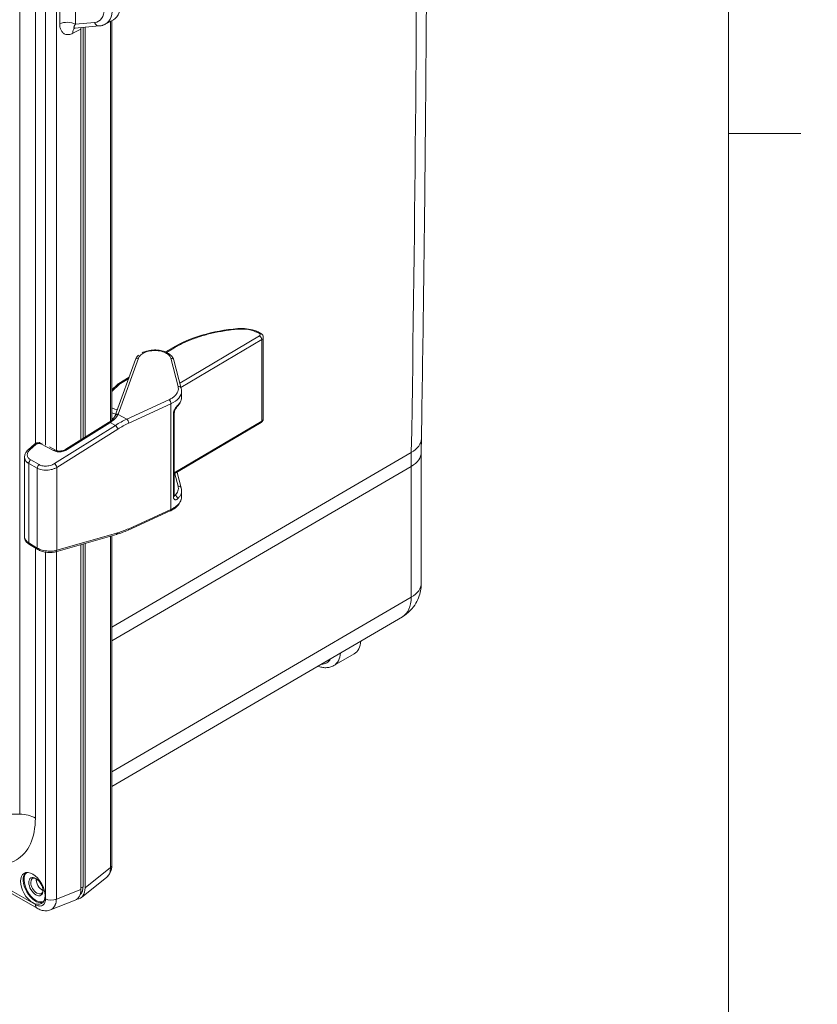
# Model space of a CAD drawing. Units: inches. Extents: x -374 to 640, y -945 to 1059.
# Drawn here: x 161 to 168, y 74 to 84 of the extents above; entities that cross this region are included whole.
import ezdxf

# ---------------------------------------------------------------- set-up
doc = ezdxf.new("R2010")
doc.units = ezdxf.units.IN
doc.header["$LTSCALE"] = 5
doc.header["$MEASUREMENT"] = 0
for name, color, linetype, lineweight in [('Border (ANSI)', 7, 'Continuous', 9), ('Visible (ANSI)', 7, 'Continuous', 18), ('Visible Narrow (ANSI)', 7, 'Continuous', 5)]:
    doc.layers.add(name, color=color, linetype=linetype, lineweight=lineweight)

# ---------------------------------------------------------------- blocks, each defined once
blk = doc.blocks.new('Borders Default Border')
at = {"layer": 'Border (ANSI)'}
blk.add_line((33.5, 16.5), (33.635, 16.5), dxfattribs=at)
at = {"layer": 'Border (ANSI)', "flags": 128}
blk.add_lwpolyline([(0.5, 1), (0.5, 21), (33.5, 21), (33.5, 1), (0.5, 1)], dxfattribs=at)

msp = doc.modelspace()

# ---------------------------------------------------------------- linework, layer by layer
at = {"layer": 'Visible (ANSI)'}
for p, q in [((161.40267, 83.48285), (161.62894, 83.50306)), ((161.478, 83.48957), (161.478, 79.65454)), ((161.49691, 79.66642), (161.49691, 83.49126)), ((161.68604, 83.52019), (161.76127, 83.56151)), ((161.74653, 79.82667), (161.74653, 83.55341)), ((161.45846, 83.47424), (161.45846, 79.64228)), ((163.12094, 80.64395), (163.13734, 80.63507)), ((163.16021, 79.84), (163.16021, 80.59932)), ((162.24786, 80.46228), (162.31168, 80.5002)), ((161.77955, 79.86931), (161.96803, 80.39059)), ((162.32516, 80.38617), (162.39372, 80.12249)), ((161.81206, 80.16935), (161.90883, 80.22687)), ((161.74653, 80.10875), (161.7996, 80.15993)), ((162.39712, 80.04071), (162.39712, 80.09608)), ((162.39712, 80.04071), (162.39712, 80.0407)), ((161.74653, 79.81399), (161.74653, 79.81399)), ((162.32997, 79.89795), (162.32997, 79.12185)), ((163.16021, 79.84), (163.16021, 79.84)), ((161.31783, 79.55399), (161.71496, 79.80331)), ((162.32997, 79.32404), (163.13888, 79.80477)), ((160.96799, 79.55126), (161.02128, 79.59862)), ((161.16418, 79.57645), (161.22084, 79.54604)), ((160.93269, 78.7334), (160.93269, 79.48064)), ((164.63408, 79.52672), (164.63408, 78.30585)), ((162.39372, 79.19372), (162.35584, 79.33941)), ((162.39712, 79.11195), (162.39712, 79.16732)), ((162.39712, 79.11193), (162.39712, 79.11195)), ((161.89826, 78.80046), (162.29233, 78.97977)), ((161.22357, 78.59818), (161.79129, 78.76076)), ((161.74653, 75.67296), (161.74653, 78.74794)), ((160.97839, 78.66737), (161.05651, 78.62046)), ((161.45846, 78.66544), (161.45846, 75.44853)), ((161.478, 78.67104), (161.478, 75.47451)), ((161.49691, 75.46359), (161.49691, 78.67645)), ((164.45853, 77.99293), (161.74653, 76.40777)), ((163.81673, 77.53657), (164.00724, 77.64656)), ((161.04952, 75.27274), (158.10055, 76.97533)), ((161.70079, 75.5646), (161.46261, 75.37435)), ((161.1748, 75.25831), (161.40614, 75.34889))]:
    msp.add_line(p, q, dxfattribs=at)
for centre, major_axis, ratio, start_param, end_param in [((161.60739, 83.83248), (0.15581, -0.26988), 0.5773503, 6.2708424, 8.115781), ((161.53536, 83.43008), (-0.05448, 0.09374), 0.5788726, 0.6216096, 0.7833506), ((161.53307, 83.78956), (0.1549, -0.26829), 0.5773503, 6.2708406, 6.2708424), ((163.12347, 80.60942), (0.01388, 0.02565), 0.5789297, 6.2830853, 6.2831779), ((161.99546, 80.38067), (-0.02743, 0.00992), 0.8052542, 6.2830275, 6.2831887), ((162.29693, 80.37883), (0.02823, 0.00734), 0.8158237, 0, 0.0001641), ((162.36549, 80.11515), (0.02823, 0.00734), 0.8158237, 6.2830799, 6.283184), ((162.33662, 79.97274), (0.02063, -0.02062), 0.7032132, 6.2831803, 6.2832775), ((162.3008, 79.89803), (0.02917, 0), 0.5773503, 0, 0.0000409), ((163.12398, 79.82984), (0.0149, -0.02507), 0.5856397, 0.0000079, 0.000102), ((160.98736, 79.52946), (-0.01937, 0.0218), 0.5246843, 0, 0.000044), ((161.04065, 79.57681), (-0.01937, 0.0218), 0.5246845, 6.2830716, 6.2831949), ((162.36549, 79.18638), (0.02823, 0.00734), 0.8158237, 6.2830642, 6.2831853), ((162.28025, 79.00632), (0.01208, -0.02655), 0.5079527, 0.0000057, 0.000032), ((161.07019, 78.72208), (-0.13728, 0.01526), 0.5068153, 0.0562649, 0.0563233), ((160.99341, 78.69237), (-0.01501, -0.025), 0.5683746, 6.2831487, 6.2831853), ((161.07152, 78.64547), (-0.01501, -0.025), 0.5683747, 6.2831741, 6.2832547), ((161.21554, 78.62622), (0.00803, -0.02804), 0.5935318, 6.2831099, 6.2831853), ((163.85099, 77.91719), (0.15625, -0.27063), 0.5773503, 0, 0.6921771), ((161.04759, 75.48039), (-0.04063, 0.07036), 0.5773503, 5.5721549, 10.1358084), ((161.09769, 75.50931), (-0.04063, 0.07036), 0.5773503, 0.6644214, 2.4771712), ((161.31058, 75.53521), (0.10496, -0.1818), 0.5729812, 6.1965759, 7.0647854), ((161.34903, 75.55026), (0.10496, -0.1818), 0.5729812, 6.025397, 7.0647854), ((161.08702, 75.33769), (-0.0375, -0.06495), 0.5773503, 0, 0.0000223)]:
    msp.add_ellipse(centre, major_axis=major_axis, ratio=ratio, start_param=start_param, end_param=end_param, dxfattribs=at)
for centre, major_axis in [((161.0093, 75.45828), (0.08125, -0.14073)), ((161.03876, 75.47529), (-0.04686, 0.08117))]:
    msp.add_ellipse(centre, major_axis=major_axis, ratio=0.5773503, dxfattribs=at)
for points, knots in [([(164.63515, 92.79473), (164.64959, 91.91057), (164.66115, 91.02802), (164.67848, 89.26616), (164.68426, 88.38686), (164.69004, 86.63155), (164.69004, 85.75555), (164.68426, 84.00691), (164.67848, 83.13426), (164.66115, 81.39237), (164.64959, 80.52313), (164.63514, 79.65561)], [4.693345679, 4.693345679, 4.693345679, 4.693345679, 4.700963, 4.700963, 4.70858032, 4.70858032, 4.716197641, 4.716197641, 4.723814961, 4.723814961, 4.731432282, 4.731432282, 4.731432282, 4.731432282]), ([(161.68604, 83.52019), (161.68252, 83.51826), (161.67892, 83.51648), (161.67158, 83.51324), (161.66784, 83.51177), (161.66026, 83.50917), (161.65642, 83.50803), (161.64866, 83.50607), (161.64475, 83.50524), (161.63687, 83.50392), (161.63291, 83.50341), (161.62894, 83.50306)], [5.51013187, 5.51013187, 5.51013187, 5.51013187, 5.56002281, 5.56002281, 5.60991374, 5.60991374, 5.65980467, 5.65980467, 5.7096956, 5.7096956, 5.75958653, 5.75958653, 5.75958653, 5.75958653]), ([(161.40267, 83.48285), (161.40157, 83.48275), (161.40076, 83.48259), (161.40035, 83.48249), (161.4003, 83.48247), (161.4003, 83.48247)], [0, 0, 0, 0, 0.037759524, 0.037759524, 0.049614155, 0.049614155, 0.049614155, 0.049614155]), ([(162.31168, 80.5002), (162.39149, 80.54764), (162.48575, 80.58791), (162.69181, 80.64921), (162.80695, 80.6704), (162.923, 80.67994)], [0, 0, 0, 0, 1.0368015, 1.0368015, 2.1064096, 2.1064096, 2.1064096, 2.1064096]), ([(162.923, 80.67994), (162.94975, 80.68214), (162.97738, 80.68172), (163.02966, 80.67575), (163.05499, 80.67023), (163.09326, 80.65731), (163.10775, 80.65109), (163.12094, 80.64395)], [0, 0, 0, 0, 0.24640062, 0.24640062, 0.48828406, 0.48828406, 0.64991019, 0.64991019, 0.64991019, 0.64991019]), ([(163.13735, 80.63507), (163.14245, 80.63231), (163.14713, 80.62866), (163.15424, 80.62028), (163.15691, 80.61555), (163.15962, 80.60693), (163.16021, 80.6031), (163.16021, 80.59932)], [0, 0, 0, 0, 0.05576295, 0.05576295, 0.10630348, 0.10630348, 0.14255151, 0.14255151, 0.14255151, 0.14255151]), ([(162.03072, 80.45468), (162.04309, 80.46101), (162.05678, 80.46628), (162.08934, 80.47549), (162.1091, 80.47881), (162.14824, 80.48134), (162.16809, 80.48068), (162.20576, 80.47563), (162.22404, 80.47121), (162.25732, 80.45895), (162.27266, 80.4509), (162.29859, 80.43151), (162.30948, 80.41977), (162.32049, 80.40015), (162.32332, 80.39327), (162.32516, 80.38618)], [0.3490893, 0.3490893, 0.3490893, 0.3490893, 0.493023, 0.493023, 0.6749703, 0.6749703, 0.852373, 0.852373, 1.0288397, 1.0288397, 1.2082635, 1.2082635, 1.3912154, 1.3912154, 1.4815365, 1.4815365, 1.4815365, 1.4815365]), ([(161.96807, 80.39071), (161.97227, 80.40227), (161.97908, 80.4131), (161.99123, 80.42658), (161.99507, 80.43031), (161.99921, 80.43385)], [0.00052273, 0.00052273, 0.00052273, 0.00052273, 0.15124299, 0.15124299, 0.21257929, 0.21257929, 0.21257929, 0.21257929]), ([(162.39712, 80.0407), (162.39712, 80.024), (162.39314, 80.00717), (162.37897, 79.97748), (162.36921, 79.96409), (162.35725, 79.95212)], [0, 0, 0, 0, 0.21682295, 0.21682295, 0.41702476, 0.41702476, 0.41702476, 0.41702476]), ([(162.35724, 79.95212), (162.35574, 79.95061), (162.35395, 79.94865), (162.35007, 79.94397), (162.34793, 79.94115), (162.34351, 79.93471), (162.34118, 79.93096), (162.33708, 79.92334), (162.33523, 79.91938), (162.33249, 79.91215), (162.33148, 79.90874), (162.3303, 79.90309), (162.33003, 79.90069), (162.32997, 79.89852), (162.32997, 79.89827), (162.32997, 79.89803)], [0, 0, 0, 0, 0.03467361, 0.03467361, 0.07167526, 0.07167526, 0.11221688, 0.11221688, 0.15101978, 0.15101978, 0.18536913, 0.18536913, 0.21485513, 0.21485513, 0.2188275, 0.2188275, 0.2188275, 0.2188275]), ([(161.71984, 79.80646), (161.73437, 79.81612), (161.74715, 79.82648), (161.76609, 79.8458), (161.77282, 79.85503), (161.77758, 79.86452), (161.77824, 79.86599), (161.77883, 79.86741)], [0, 0, 0, 0, 0.1796604, 0.1796604, 0.34724709, 0.34724709, 0.37898948, 0.37898948, 0.37898948, 0.37898948]), ([(161.77883, 79.86741), (161.77888, 79.86754), (161.77893, 79.86767), (161.77903, 79.86792), (161.77908, 79.86805), (161.77918, 79.8683), (161.77923, 79.86843), (161.77932, 79.86868), (161.77937, 79.8688), (161.77946, 79.86906), (161.77951, 79.86918), (161.77955, 79.86931)], [2.130373345, 2.130373345, 2.130373345, 2.130373345, 2.135388226, 2.135388226, 2.140429178, 2.140429178, 2.14547013, 2.14547013, 2.150511082, 2.150511082, 2.155552034, 2.155552034, 2.155552034, 2.155552034]), ([(163.16021, 79.83984), (163.16019, 79.83561), (163.15944, 79.83132), (163.15664, 79.82337), (163.15456, 79.81961), (163.14929, 79.81274), (163.14598, 79.80961), (163.14124, 79.80624), (163.14012, 79.80551), (163.13896, 79.80482)], [0.00051805, 0.00051805, 0.00051805, 0.00051805, 0.04108077, 0.04108077, 0.0815405, 0.0815405, 0.12464421, 0.12464421, 0.13754997, 0.13754997, 0.13754997, 0.13754997]), ([(161.71496, 79.80331), (161.71529, 79.80352), (161.71562, 79.80372), (161.71628, 79.80414), (161.71661, 79.80435), (161.71726, 79.80477), (161.71758, 79.80498), (161.71823, 79.8054), (161.71855, 79.80561), (161.7192, 79.80603), (161.71952, 79.80625), (161.71984, 79.80646)], [3.029629354, 3.029629354, 3.029629354, 3.029629354, 3.03622962, 3.03622962, 3.042829885, 3.042829885, 3.04943015, 3.04943015, 3.056030415, 3.056030415, 3.06263068, 3.06263068, 3.06263068, 3.06263068]), ([(164.63408, 79.52672), (164.63408, 79.53536), (164.63409, 79.54399), (164.63415, 79.56123), (164.63419, 79.56985), (164.6343, 79.58705), (164.63438, 79.59564), (164.63455, 79.61281), (164.63465, 79.62138), (164.63487, 79.63851), (164.635, 79.64707), (164.63514, 79.65561)], [1.570796327, 1.570796327, 1.570796327, 1.570796327, 1.574604987, 1.574604987, 1.578413647, 1.578413647, 1.582222308, 1.582222308, 1.586030968, 1.586030968, 1.589839628, 1.589839628, 1.589839628, 1.589839628]), ([(160.93269, 79.48064), (160.93269, 79.49077), (160.93476, 79.50102), (160.94245, 79.52047), (160.94823, 79.52987), (160.9592, 79.54289), (160.96342, 79.5472), (160.96799, 79.55126)], [0.00001831, 0.00001831, 0.00001831, 0.00001831, 0.11356372, 0.11356372, 0.2301552, 0.2301552, 0.29216803, 0.29216803, 0.29216803, 0.29216803]), ([(161.02135, 79.59868), (161.02639, 79.60314), (161.0323, 79.60688), (161.04494, 79.61259), (161.05182, 79.61463), (161.06543, 79.61681), (161.07231, 79.61703), (161.07893, 79.61637)], [0.00029199, 0.00029199, 0.00029199, 0.00029199, 0.06492717, 0.06492717, 0.12913836, 0.12913836, 0.19096052, 0.19096052, 0.19096052, 0.19096052]), ([(161.22091, 79.546), (161.22472, 79.54396), (161.22944, 79.5421), (161.23997, 79.53933), (161.24589, 79.53838), (161.25846, 79.53758), (161.26528, 79.53776), (161.27905, 79.53934), (161.28616, 79.54081), (161.29969, 79.5449), (161.30626, 79.54759), (161.31406, 79.55172), (161.31599, 79.55284), (161.31783, 79.55399)], [0, 0, 0, 0, 0.05964466, 0.05964466, 0.11916241, 0.11916241, 0.18133341, 0.18133341, 0.24628617, 0.24628617, 0.31270232, 0.31270232, 0.33575436, 0.33575436, 0.33575436, 0.33575436]), ([(162.39712, 79.11139), (162.39704, 79.09486), (162.39305, 79.07821), (162.37835, 79.04741), (162.36743, 79.03293), (162.33896, 79.00593), (162.32045, 78.99345), (162.29726, 78.98206), (162.29481, 78.9809), (162.29233, 78.97977)], [0.00234248, 0.00234248, 0.00234248, 0.00234248, 0.216993, 0.216993, 0.43491167, 0.43491167, 0.67730015, 0.67730015, 0.70550646, 0.70550646, 0.70550646, 0.70550646]), ([(162.32997, 79.12185), (162.32997, 79.12026), (162.33012, 79.11904), (162.33041, 79.11762), (162.33055, 79.11731), (162.33055, 79.11731)], [0, 0, 0, 0, 0.026160006, 0.026160006, 0.049541454, 0.049541454, 0.049541454, 0.049541454]), ([(160.97839, 78.66737), (160.96684, 78.67431), (160.95679, 78.68243), (160.9414, 78.70088), (160.93575, 78.71165), (160.93301, 78.72649), (160.93269, 78.72995), (160.93269, 78.7334)], [0, 0, 0, 0, 0.14111386, 0.14111386, 0.28074254, 0.28074254, 0.32198471, 0.32198471, 0.32198471, 0.32198471]), ([(161.22357, 78.59818), (161.21011, 78.59432), (161.195, 78.59209), (161.16466, 78.59095), (161.14912, 78.59185), (161.11966, 78.59627), (161.10534, 78.59971), (161.07924, 78.6086), (161.06711, 78.6141), (161.05651, 78.62046)], [0, 0, 0, 0, 0.14875623, 0.14875623, 0.28851346, 0.28851346, 0.42112956, 0.42112956, 0.55056597, 0.55056597, 0.55056597, 0.55056597]), ([(164.63408, 78.30585), (164.63408, 78.28815), (164.6329, 78.26942), (164.627, 78.22961), (164.62227, 78.20852), (164.6075, 78.16433), (164.59742, 78.14122), (164.5701, 78.09479), (164.55279, 78.0715), (164.5106, 78.02846), (164.48572, 78.00882), (164.45853, 77.99293)], [4.71238898, 4.71238898, 4.71238898, 4.71238898, 4.86885153, 4.86885153, 5.02531408, 5.02531408, 5.18177664, 5.18177664, 5.33823919, 5.33823919, 5.49470174, 5.49470174, 5.49470174, 5.49470174]), ([(163.81673, 77.53657), (163.80571, 77.53021), (163.79383, 77.52538), (163.76929, 77.51896), (163.75665, 77.51736), (163.73136, 77.51708), (163.7187, 77.51839), (163.69384, 77.52342), (163.68163, 77.5271), (163.66962, 77.53181)], [5.49778714, 5.49778714, 5.49778714, 5.49778714, 5.65486678, 5.65486678, 5.81194641, 5.81194641, 5.96902604, 5.96902604, 6.12420962, 6.12420962, 6.12420962, 6.12420962]), ([(161.74652, 75.67237), (161.74646, 75.65121), (161.74297, 75.63057), (161.73186, 75.60308), (161.72718, 75.59443), (161.71598, 75.57881), (161.70944, 75.57173), (161.70209, 75.56567)], [0.00204111, 0.00204111, 0.00204111, 0.00204111, 0.21998622, 0.21998622, 0.32722058, 0.32722058, 0.43285962, 0.43285962, 0.43285962, 0.43285962]), ([(161.478, 75.47451), (161.478, 75.45909), (161.47587, 75.44471), (161.47173, 75.43233), (161.4676, 75.42), (161.46147, 75.40964), (161.45362, 75.4017), (161.45274, 75.40081), (161.45184, 75.39996), (161.45092, 75.39913)], [0, 0, 0, 0, 0.20055657, 0.20055657, 0.20055657, 0.40022814, 0.40022814, 0.40022814, 0.42252669, 0.42252669, 0.42252669, 0.42252669]), ([(161.1748, 75.25831), (161.16113, 75.25296), (161.14632, 75.25014), (161.11682, 75.24957), (161.1018, 75.25185), (161.07439, 75.26008), (161.06166, 75.26573), (161.04952, 75.27274)], [0, 0, 0, 0, 0.15171134, 0.15171134, 0.30606308, 0.30606308, 0.4462591, 0.4462591, 0.4462591, 0.4462591])]:
    msp.add_open_spline(points, degree=3, knots=knots, dxfattribs=at)
for points in [[(161.7996, 80.15993), (161.8033, 80.1635), (161.80751, 80.16665), (161.81206, 80.16935)], [(162.39372, 80.12248), (162.39597, 80.11383), (162.39712, 80.10494), (162.39712, 80.09607)], [(161.75159, 79.83125), (161.74989, 79.83198), (161.7482, 79.83273), (161.74653, 79.83349)], [(162.39372, 79.19372), (162.39597, 79.18508), (162.39712, 79.17619), (162.39712, 79.16732)], [(161.89826, 78.80046), (161.86258, 78.78422), (161.82671, 78.7709), (161.79129, 78.76076)]]:
    msp.add_open_spline(points, degree=3, dxfattribs=at)
at = {"layer": 'Visible Narrow (ANSI)'}
for p, q in [((160.88724, 76.15025), (160.88724, 91.6494)), ((161.03321, 79.60702), (161.03321, 87.90509)), ((161.12791, 87.86575), (161.12791, 79.59277)), ((161.22915, 87.87041), (161.22915, 79.54241)), ((161.26066, 83.5226), (161.26066, 84.12268)), ((161.4069, 83.70363), (161.4069, 83.51891)), ((161.4069, 83.51891), (161.58582, 83.53489)), ((161.73386, 79.81639), (161.73386, 83.54645)), ((161.38344, 83.43548), (161.45846, 83.47424)), ((161.3907, 83.47131), (161.3907, 83.47131)), ((163.10669, 80.64231), (163.1231, 80.63344)), ((163.12361, 80.61338), (162.38086, 80.17197)), ((163.1449, 80.57763), (162.39176, 80.13004)), ((163.1449, 79.81811), (163.1449, 80.57763)), ((162.25722, 80.45815), (162.32621, 80.49915)), ((161.80662, 79.88341), (161.9951, 80.40469)), ((162.29657, 80.40285), (162.36513, 80.13917)), ((161.8266, 80.1683), (161.90437, 80.21452)), ((161.74653, 80.09259), (161.81948, 80.16295)), ((162.27989, 80.01637), (161.88582, 79.83544)), ((162.29835, 79.97915), (161.90429, 79.79822)), ((162.29835, 78.99311), (162.29835, 79.97915)), ((161.80547, 79.88042), (161.88582, 79.83544)), ((162.3215, 79.88616), (162.3215, 79.10998)), ((162.32997, 79.3338), (163.1449, 79.81811)), ((161.77957, 79.77734), (161.21186, 79.42093)), ((161.80136, 79.74234), (161.23365, 79.38593)), ((161.32965, 79.55109), (161.72679, 79.8004)), ((161.7323, 79.80397), (161.77957, 79.77734)), ((160.98368, 79.55126), (161.03697, 79.59861)), ((161.08567, 79.60531), (161.20344, 79.5421)), ((161.06784, 79.41151), (160.98973, 79.45522)), ((164.54096, 79.52389), (161.74653, 77.89612)), ((160.97274, 78.68049), (160.97274, 79.42154)), ((161.05085, 79.37783), (160.97274, 79.42154)), ((161.05085, 78.63359), (161.05085, 79.37783)), ((161.23365, 78.61301), (161.23365, 79.38593)), ((164.53989, 79.39462), (161.74653, 77.76774)), ((164.53989, 79.39462), (164.53989, 78.17375)), ((162.36513, 79.2104), (162.33484, 79.32693)), ((162.33626, 79.12508), (162.32997, 79.12861)), ((161.90429, 78.8138), (162.29835, 78.99311)), ((161.23365, 78.61301), (161.80136, 78.77559)), ((161.73385, 75.65286), (161.73386, 78.74431)), ((160.97274, 78.68049), (161.05085, 78.63359)), ((161.03321, 76.11502), (161.03321, 78.63445)), ((161.12791, 78.59511), (161.12791, 75.3613)), ((161.22915, 78.60192), (161.22915, 78.60192)), ((161.22915, 78.59977), (161.22915, 75.35875)), ((161.74653, 76.54686), (164.53989, 78.17375)), ((161.03399, 75.30707), (158.0968, 77.00286)), ((161.73385, 75.65286), (161.49691, 75.46359)), ((161.22915, 75.35875), (161.45846, 75.44853)), ((161.45846, 75.46241), (161.478, 75.47451))]:
    msp.add_line(p, q, dxfattribs=at)
for start, end in [(269.3079848, 269.3079849), (269.3364756, 269.3364757), (270.0142531, 270.0142532)]:
    msp.add_arc((132.61238, 552.0832), 507.11098, start, end, dxfattribs=at)
for centre, major_axis, ratio, start_param, end_param in [((-134.17032, 258.55418), (211.25907, -365.91145), 0.5773503, 0.7663549, 0.8044415), ((161.53307, 83.78956), (0.1549, -0.26829), 0.5773503, 6.2708424, 8.115781), ((161.49544, 83.76784), (0.12781, -0.22138), 0.5773503, 6.0213859, 8.115781), ((161.3303, 83.47469), (0.10833, 0), 0.5773504, 0.7853979, 2.268927), ((161.62412, 83.55701), (0.00482, -0.05395), 0.7886751, 5.0632171, 6.2831853), ((161.45307, 83.38757), (-0.04973, 0.09625), 0.5071426, 0.0413829, 0.8120838), ((161.45307, 83.38757), (-0.04973, 0.09625), 0.5071426, 0.0382208, 0.038236), ((162.92539, 80.65087), (-0.00239, 0.02907), 0.096454, 5.6766919, 6.2831861), ((162.95279, 80.55082), (0.22087, 0.00335), 0.5674232, 0.7912717, 1.6882098), ((163.10706, 80.6183), (0.01388, 0.02565), 0.5789296, 0, 0.7695217), ((163.12347, 80.60942), (0.01388, 0.02565), 0.5789297, 6.2831779, 7.0526966), ((163.12398, 80.58937), (-0.0149, 0.02507), 0.5856396, 3.9196541, 5.5079037), ((163.10606, 80.59907), (0.05415, 0.00038), 0.5728268, 5.5081436, 6.2791411), ((162.32658, 80.47513), (-0.0149, 0.02507), 0.5856396, 5.5079041, 6.2831855), ((161.99546, 80.38067), (-0.02743, 0.00992), 0.8052542, 5.0082883, 6.2830275), ((162.29693, 80.37883), (0.02823, 0.00734), 0.8158237, 0.0001641, 1.374219), ((161.81985, 80.13894), (-0.02025, 0.02099), 0.7041375, 5.3575746, 6.2831861), ((161.82696, 80.14428), (-0.0149, 0.02507), 0.5856396, 5.5079037, 6.2831911), ((161.86245, 80.1489), (0.04999, 0.00076), 0.567333, 2.3619751, 2.5964578), ((162.13671, 80.09376), (0.26041, 0.00343), 0.5683139, 5.3745499, 6.275596), ((162.36549, 80.11515), (0.02823, 0.00734), 0.8158237, 6.283184, 7.6573974), ((162.28025, 79.99235), (-0.01217, 0.02651), 0.505671, 3.9776745, 5.5658118), ((162.33662, 79.97274), (0.02063, -0.02062), 0.7032132, 0.0000922, 0.6153482), ((161.87218, 79.99097), (0.2079, 0.0027), 0.5687478, 4.0560374, 4.2696384), ((161.87218, 79.93951), (-0.2079, -0.0027), 0.5687477, 0.9144456, 0.9906124), ((161.80583, 79.8564), (-0.02701, 0.01101), 0.8006413, 5.0405943, 6.283094), ((161.80698, 79.85939), (-0.02743, 0.00992), 0.8052542, 5.008277, 6.2831857), ((161.8871, 79.14169), (-0.49842, -0.68899), 0.6381867, 3.9914196, 4.1519876), ((161.61571, 79.9035), (-0.19525, -0.00656), 0.5902077, 2.8833756, 2.9097457), ((161.88618, 79.81142), (-0.01217, 0.02651), 0.505671, 3.9776745, 5.565812), ((162.3008, 79.89803), (0.02917, 0), 0.5773503, 5.5013062, 6.2831853), ((163.12398, 79.82984), (0.0149, -0.02507), 0.5856397, 0.000102, 0.7780612), ((161.73047, 79.77861), (-0.01551, 0.0247), 0.406744, 5.487968, 6.2831853), ((161.73599, 79.78217), (-0.01615, 0.02429), 0.4276269, 5.4770782, 6.2831709), ((161.59082, 79.89968), (0.21594, 0.03649), 0.6522813, 5.2788127, 5.3118141), ((161.78326, 79.75554), (-0.01551, 0.0247), 0.406744, 3.9180368, 5.4879677), ((161.90556, 79.12799), (-0.48409, -0.66381), 0.640162, 3.9939317, 4.1544293), ((164.31019, 79.66102), (0.32495, -0.00541), 0.5882396, 5.5118552, 6.2831853), ((160.98736, 79.52946), (-0.01937, 0.0218), 0.5246843, 5.4102422, 6.2831853), ((161.04065, 79.57681), (-0.01937, 0.0218), 0.5246845, 5.4102573, 6.2830716), ((161.08935, 79.58351), (-0.01379, -0.0257), 0.580262, 3.556117, 4.070403), ((161.20712, 79.5203), (0.01379, 0.0257), 0.5802621, 0.0000758, 0.9288423), ((161.33334, 79.52929), (-0.01551, 0.0247), 0.406744, 5.4879679, 6.283175), ((160.99341, 79.43342), (0.01424, 0.02545), 0.5887927, 0.9390595, 2.3483261), ((164.30908, 79.52672), (0.325, 0), 0.5773503, 5.5021505, 6.2831853), ((170.44723, 75.98402), (4.17712, -7.23499), 0.5773503, 3.9079475, 3.9269908), ((161.07152, 79.38971), (0.01424, 0.02545), 0.5887927, 0.9390508, 2.3483247), ((161.21554, 79.39914), (-0.01551, 0.0247), 0.4067439, 3.9180369, 5.487956), ((162.36549, 79.18638), (0.02823, 0.00734), 0.8158237, 0, 1.374219), ((162.3008, 79.12185), (0.02917, 0), 0.5773489, 5.5012474, 6.2831533), ((162.33662, 79.10106), (0.02047, -0.02077), 0.7084419, 0.6205983, 2.2082451), ((162.28025, 79.00632), (0.01208, -0.02655), 0.5079527, 0.000032, 0.8378068), ((161.90556, 79.48519), (0.48409, 0.66381), 0.640162, 3.8294925, 3.9899901), ((161.88618, 78.82701), (0.01208, -0.02655), 0.5079526, 6.2831848, 7.1209923), ((161.07019, 78.72208), (-0.13728, 0.01526), 0.5068153, 0.0563233, 0.8393668), ((161.78326, 78.7888), (0.00803, -0.02804), 0.5935318, 6.2831852, 7.2028847), ((160.99341, 78.69237), (-0.01501, -0.025), 0.5683746, 5.5076441, 6.2831487), ((161.07152, 78.64547), (-0.01501, -0.025), 0.5683747, 5.5076419, 6.2831741), ((161.21554, 78.62622), (0.00803, -0.02804), 0.5935318, 0, 0.9196996), ((164.30908, 78.30585), (0.325, 0), 0.5773503, 5.5021505, 6.2831853), ((164.26005, 78.33531), (0.19788, -0.34273), 0.5773503, 0.0030854, 0.7853982), ((163.66048, 77.80721), (0.15625, -0.27063), 0.5773503, 0, 0.6862394), ((163.62218, 77.78509), (0.12917, -0.22372), 0.5773503, 5.9355441, 6.6369972), ((160.97247, 83.78363), (13.22168, 0), 0.5773503, 4.6786688, 4.7059427), ((160.8859, 76.02997), (-0.20833, 0), 0.5773503, 3.9269908, 4.7059427), ((160.42859, 76.4641), (0.42753, -0.74051), 0.5773503, 5.4977871, 7.0685835), ((161.03464, 75.47291), (0.08125, -0.14073), 0.5773503, 3.2981576, 6.1266203), ((161.03876, 75.47529), (0.07833, -0.13568), 0.5773503, 3.228924, 6.195854), ((161.69236, 75.67296), (0.05417, 0), 0.5773503, 5.5850536, 6.2831853), ((31.72123, 142.0442), (-173.00455, 2.5926), 0.5671862, 2.4235345, 2.4236502), ((161.18094, 75.39192), (-0.075, 0), 0.5773504, 0.7854019, 2.2689285), ((161.08702, 75.33769), (-0.0375, -0.06495), 0.5773503, 5.4977871, 6.2831853)]:
    msp.add_ellipse(centre, major_axis=major_axis, ratio=ratio, start_param=start_param, end_param=end_param, dxfattribs=at)
for points, knots in [([(161.26066, 83.5226), (161.26066, 83.51532), (161.26109, 83.50855), (161.26183, 83.5023), (161.26258, 83.49604), (161.26365, 83.4903), (161.265, 83.4849), (161.26636, 83.47951), (161.26799, 83.47446), (161.26993, 83.46968), (161.27188, 83.46489), (161.27412, 83.46037), (161.27671, 83.45613), (161.27929, 83.45189), (161.2822, 83.44794), (161.28547, 83.44432), (161.28874, 83.44071), (161.29236, 83.43744), (161.2964, 83.43457), (161.30043, 83.43169), (161.30487, 83.42922), (161.3098, 83.42726), (161.31472, 83.42531), (161.32012, 83.42387), (161.3259, 83.42313), (161.33167, 83.42238), (161.33783, 83.42232), (161.34418, 83.42301), (161.35054, 83.42369), (161.35709, 83.42511), (161.36366, 83.4272), (161.37022, 83.42929), (161.37679, 83.43205), (161.38344, 83.43548)], [0, 0, 0, 0, 0.0909091, 0.0909091, 0.0909091, 0.1818182, 0.1818182, 0.1818182, 0.2727273, 0.2727273, 0.2727273, 0.3636364, 0.3636364, 0.3636364, 0.4545455, 0.4545455, 0.4545455, 0.5454545, 0.5454545, 0.5454545, 0.6363636, 0.6363636, 0.6363636, 0.7272727, 0.7272727, 0.7272727, 0.8181818, 0.8181818, 0.8181818, 0.9090909, 0.9090909, 0.9090909, 1, 1, 1, 1]), ([(161.4069, 83.51891), (161.40555, 83.51699), (161.40433, 83.51517), (161.40322, 83.51344), (161.40284, 83.51284), (161.40247, 83.51226), (161.40212, 83.51168), (161.40101, 83.50988), (161.40003, 83.5082), (161.39917, 83.5066), (161.39896, 83.50622), (161.39877, 83.50585), (161.39857, 83.50548), (161.39769, 83.50379), (161.39693, 83.50219), (161.39628, 83.50067), (161.39619, 83.50045), (161.3961, 83.50024), (161.39601, 83.50003), (161.39534, 83.49841), (161.39481, 83.49687), (161.3944, 83.49542), (161.39438, 83.49533), (161.39436, 83.49524), (161.39433, 83.49516), (161.39393, 83.49363), (161.39367, 83.4922), (161.39359, 83.4909), (161.39352, 83.48959), (161.39361, 83.4884), (161.39391, 83.48735), (161.39394, 83.48726), (161.39396, 83.48718), (161.39399, 83.4871), (161.39429, 83.48615), (161.39477, 83.48533), (161.39547, 83.48465), (161.39558, 83.48455), (161.39569, 83.48444), (161.39581, 83.48435), (161.39652, 83.48377), (161.39741, 83.48333), (161.3985, 83.48306), (161.39877, 83.483), (161.39905, 83.48295), (161.39934, 83.4829), (161.40032, 83.48276), (161.40143, 83.48274), (161.40267, 83.48285)], [0, 0, 0, 0, 0.06752632, 0.06752632, 0.06752632, 0.09090909, 0.09090909, 0.09090909, 0.16438388, 0.16438388, 0.16438388, 0.18181818, 0.18181818, 0.18181818, 0.26144138, 0.26144138, 0.26144138, 0.27272727, 0.27272727, 0.27272727, 0.35850508, 0.35850508, 0.35850508, 0.36363636, 0.36363636, 0.36363636, 0.45454545, 0.45454545, 0.45454545, 0.54545455, 0.54545455, 0.54545455, 0.55251733, 0.55251733, 0.55251733, 0.63636364, 0.63636364, 0.63636364, 0.64944517, 0.64944517, 0.64944517, 0.72727273, 0.72727273, 0.72727273, 0.74647172, 0.74647172, 0.74647172, 0.81099956, 0.81099956, 0.81099956, 0.81099956]), ([(162.32621, 80.49915), (162.34161, 80.5083), (162.35716, 80.51695), (162.37277, 80.52513), (162.37343, 80.52548), (162.37409, 80.52582), (162.37475, 80.52617), (162.3905, 80.53438), (162.40629, 80.54211), (162.42216, 80.54943), (162.42269, 80.54967), (162.42322, 80.54992), (162.42374, 80.55016), (162.43976, 80.55752), (162.45584, 80.56447), (162.47203, 80.57106), (162.47242, 80.57122), (162.47281, 80.57138), (162.4732, 80.57154), (162.48953, 80.57817), (162.50595, 80.58443), (162.52252, 80.59037), (162.52277, 80.59046), (162.52302, 80.59055), (162.52327, 80.59064), (162.53999, 80.59663), (162.55686, 80.60229), (162.57393, 80.60766), (162.57404, 80.60769), (162.57415, 80.60773), (162.57426, 80.60776), (162.59144, 80.61316), (162.60884, 80.61827), (162.62653, 80.6231), (162.64422, 80.62794), (162.6622, 80.6325), (162.68055, 80.6368), (162.68075, 80.63685), (162.68095, 80.63689), (162.68115, 80.63694), (162.69932, 80.64119), (162.71785, 80.64518), (162.73685, 80.64891), (162.73722, 80.64898), (162.73759, 80.64906), (162.73797, 80.64913), (162.75682, 80.65282), (162.77612, 80.65625), (162.79597, 80.6594), (162.79654, 80.65949), (162.79711, 80.65958), (162.79768, 80.65967), (162.81738, 80.66278), (162.83761, 80.66561), (162.8585, 80.66814), (162.85929, 80.66823), (162.86008, 80.66833), (162.86087, 80.66842), (162.88162, 80.6709), (162.90301, 80.67308), (162.92503, 80.67489)], [0, 0, 0, 0, 0.0872069, 0.0872069, 0.0872069, 0.0909091, 0.0909091, 0.0909091, 0.1788943, 0.1788943, 0.1788943, 0.1818182, 0.1818182, 0.1818182, 0.2705862, 0.2705862, 0.2705862, 0.2727273, 0.2727273, 0.2727273, 0.3622775, 0.3622775, 0.3622775, 0.3636364, 0.3636364, 0.3636364, 0.4539691, 0.4539691, 0.4539691, 0.4545455, 0.4545455, 0.4545455, 0.5454545, 0.5454545, 0.5454545, 0.6363636, 0.6363636, 0.6363636, 0.6373524, 0.6373524, 0.6373524, 0.7272727, 0.7272727, 0.7272727, 0.7290438, 0.7290438, 0.7290438, 0.8181818, 0.8181818, 0.8181818, 0.8207356, 0.8207356, 0.8207356, 0.9090909, 0.9090909, 0.9090909, 0.9124236, 0.9124236, 0.9124236, 1, 1, 1, 1]), ([(163.1231, 80.63344), (163.12421, 80.63284), (163.12519, 80.63219), (163.12607, 80.6315), (163.12627, 80.63135), (163.12646, 80.63119), (163.12664, 80.63103), (163.12755, 80.63024), (163.12833, 80.6294), (163.12894, 80.62852), (163.12901, 80.62841), (163.12908, 80.62831), (163.12915, 80.62821), (163.12978, 80.62724), (163.13022, 80.62624), (163.13046, 80.62522), (163.13071, 80.62414), (163.13075, 80.62304), (163.13056, 80.62195), (163.13038, 80.62089), (163.12999, 80.61984), (163.12939, 80.61883), (163.12931, 80.6187), (163.12923, 80.61857), (163.12915, 80.61844), (163.12859, 80.61756), (163.12787, 80.61671), (163.12703, 80.61592), (163.12683, 80.61573), (163.12662, 80.61554), (163.1264, 80.61536), (163.12558, 80.61466), (163.12465, 80.614), (163.12361, 80.61338)], [0, 0, 0, 0, 0.1166152, 0.1166152, 0.1166152, 0.1428571, 0.1428571, 0.1428571, 0.2708215, 0.2708215, 0.2708215, 0.2857143, 0.2857143, 0.2857143, 0.4247269, 0.4247269, 0.4247269, 0.5714286, 0.5714286, 0.5714286, 0.7142857, 0.7142857, 0.7142857, 0.7325468, 0.7325468, 0.7325468, 0.8571429, 0.8571429, 0.8571429, 0.8868046, 0.8868046, 0.8868046, 1, 1, 1, 1]), ([(161.9951, 80.40469), (161.99698, 80.40988), (161.99963, 80.41489), (162.00306, 80.41974), (162.00342, 80.42025), (162.00379, 80.42076), (162.00417, 80.42127), (162.00783, 80.42618), (162.0123, 80.43093), (162.01748, 80.43542), (162.01793, 80.43581), (162.01838, 80.4362), (162.01884, 80.43658), (162.02424, 80.4411), (162.03036, 80.44532), (162.03712, 80.4492), (162.03759, 80.44947), (162.03805, 80.44973), (162.03853, 80.45), (162.04548, 80.45389), (162.05307, 80.45741), (162.06116, 80.4605), (162.06158, 80.46066), (162.06201, 80.46082), (162.06243, 80.46098), (162.07071, 80.46407), (162.0795, 80.46672), (162.08864, 80.46886), (162.08896, 80.46894), (162.08929, 80.46902), (162.08962, 80.46909), (162.09892, 80.47124), (162.10859, 80.47287), (162.11842, 80.47395), (162.11861, 80.47397), (162.11881, 80.474), (162.119, 80.47402), (162.12899, 80.4751), (162.13916, 80.47561), (162.14929, 80.47556), (162.15952, 80.4755), (162.16971, 80.47486), (162.17968, 80.47365), (162.1896, 80.47244), (162.19929, 80.47067), (162.20856, 80.46837), (162.20879, 80.46831), (162.20903, 80.46825), (162.20926, 80.46819), (162.21827, 80.46593), (162.22688, 80.46315), (162.23492, 80.45993), (162.23525, 80.4598), (162.23558, 80.45966), (162.23591, 80.45953), (162.24378, 80.45632), (162.25109, 80.45267), (162.25771, 80.44866), (162.25809, 80.44843), (162.25847, 80.4482), (162.25885, 80.44797), (162.26529, 80.44398), (162.27105, 80.43964), (162.27604, 80.43502), (162.27641, 80.43467), (162.27678, 80.43433), (162.27714, 80.43398), (162.28194, 80.42939), (162.28597, 80.42453), (162.28917, 80.41953), (162.28946, 80.41907), (162.28975, 80.41861), (162.29003, 80.41814), (162.29302, 80.4132), (162.2952, 80.40812), (162.29657, 80.40285)], [0, 0, 0, 0, 0.0646424, 0.0646424, 0.0646424, 0.0714286, 0.0714286, 0.0714286, 0.1371834, 0.1371834, 0.1371834, 0.1428571, 0.1428571, 0.1428571, 0.2096768, 0.2096768, 0.2096768, 0.2142857, 0.2142857, 0.2142857, 0.2821784, 0.2821784, 0.2821784, 0.2857143, 0.2857143, 0.2857143, 0.3546783, 0.3546783, 0.3546783, 0.3571429, 0.3571429, 0.3571429, 0.4271775, 0.4271775, 0.4271775, 0.4285714, 0.4285714, 0.4285714, 0.4996762, 0.4996762, 0.4996762, 0.5714286, 0.5714286, 0.5714286, 0.6428571, 0.6428571, 0.6428571, 0.6446733, 0.6446733, 0.6446733, 0.7142857, 0.7142857, 0.7142857, 0.7171729, 0.7171729, 0.7171729, 0.7857143, 0.7857143, 0.7857143, 0.7896739, 0.7896739, 0.7896739, 0.8571429, 0.8571429, 0.8571429, 0.862168, 0.862168, 0.862168, 0.9285714, 0.9285714, 0.9285714, 0.934704, 0.934704, 0.934704, 1, 1, 1, 1]), ([(162.36513, 80.13917), (162.367, 80.13199), (162.3678, 80.12483), (162.36756, 80.11762), (162.36754, 80.11722), (162.36753, 80.11682), (162.36751, 80.11642), (162.36713, 80.109), (162.36565, 80.10153), (162.36306, 80.09419), (162.36299, 80.09401), (162.36293, 80.09382), (162.36286, 80.09364), (162.36015, 80.08612), (162.35628, 80.07873), (162.35131, 80.07157), (162.34634, 80.06442), (162.34027, 80.05749), (162.3332, 80.05092), (162.33298, 80.05071), (162.33275, 80.0505), (162.33253, 80.0503), (162.32562, 80.04395), (162.31777, 80.03793), (162.30915, 80.03234), (162.30862, 80.032), (162.30808, 80.03165), (162.30754, 80.03131), (162.29908, 80.02594), (162.28989, 80.02096), (162.27989, 80.01637)], [0, 0, 0, 0, 0.1578561, 0.1578561, 0.1578561, 0.1666667, 0.1666667, 0.1666667, 0.3292436, 0.3292436, 0.3292436, 0.3333333, 0.3333333, 0.3333333, 0.5, 0.5, 0.5, 0.6666667, 0.6666667, 0.6666667, 0.6719362, 0.6719362, 0.6719362, 0.8333333, 0.8333333, 0.8333333, 0.8433312, 0.8433312, 0.8433312, 1, 1, 1, 1]), ([(162.39712, 80.0407), (162.39712, 80.03959), (162.39694, 80.02994), (162.39365, 80.01178), (162.38174, 79.98705), (162.36918, 79.97162), (162.36183, 79.96428)], [0.21774363, 0.21774363, 0.21774363, 0.21774363, 0.25, 0.5, 0.75, 0.99999909, 0.99999909, 0.99999909, 0.99999909]), ([(161.79851, 79.92174), (161.79465, 79.92269), (161.79075, 79.92374), (161.78689, 79.92488), (161.78675, 79.92492), (161.78662, 79.92496), (161.78649, 79.925), (161.77851, 79.92738), (161.77064, 79.93018), (161.76322, 79.93333), (161.75733, 79.93582), (161.75173, 79.93853), (161.74653, 79.94137)], [0.44239467, 0.44239467, 0.44239467, 0.44239467, 0.460912985, 0.460912985, 0.460912985, 0.461538462, 0.461538462, 0.461538462, 0.499774413, 0.499774413, 0.499774413, 0.530118019, 0.530118019, 0.530118019, 0.530118019]), ([(162.36183, 79.96428), (162.3602, 79.96265), (162.35857, 79.96093), (162.3553, 79.95731), (162.35366, 79.95541), (162.35033, 79.95136), (162.34863, 79.9492), (162.34536, 79.94485), (162.34379, 79.94266), (162.34067, 79.93812), (162.33914, 79.93575), (162.33627, 79.93107), (162.33493, 79.92876), (162.33235, 79.924), (162.33112, 79.92156), (162.3289, 79.91682), (162.32792, 79.91451), (162.3261, 79.90983), (162.32527, 79.90745), (162.3239, 79.90289), (162.32334, 79.90072), (162.32241, 79.89633), (162.32205, 79.89414), (162.3216, 79.89001), (162.32149, 79.88807), (162.3215, 79.88616)], [0.00000107, 0.00000107, 0.00000107, 0.00000107, 0.08376053, 0.08376053, 0.16666756, 0.16666756, 0.25210407, 0.25210407, 0.33333405, 0.33333405, 0.41844242, 0.41844242, 0.50000054, 0.50000054, 0.58548332, 0.58548332, 0.66666702, 0.66666702, 0.75217034, 0.75217034, 0.83333351, 0.83333351, 0.91975629, 0.91975629, 1, 1, 1, 1]), ([(161.7323, 79.80397), (161.74062, 79.80952), (161.74833, 79.81517), (161.75611, 79.82143), (161.75674, 79.82194), (161.76494, 79.82866), (161.77187, 79.83499), (161.7781, 79.84146), (161.77817, 79.84153), (161.78446, 79.84807), (161.78989, 79.85461), (161.79471, 79.86147), (161.79498, 79.86185), (161.79942, 79.86832), (161.80282, 79.87436), (161.80547, 79.88042)], [0, 0, 0, 0, 0.2296129, 0.2296129, 0.25, 0.25, 0.4972341, 0.4972341, 0.5, 0.5, 0.75, 0.75, 0.7648042, 0.7648042, 1, 1, 1, 1]), ([(163.1449, 79.81811), (163.14772, 79.81979), (163.15271, 79.82352), (163.15786, 79.82995), (163.15993, 79.83559), (163.16021, 79.83897), (163.16021, 79.84)], [0.00000001, 0.00000001, 0.00000001, 0.00000001, 0.14285714, 0.28571429, 0.42857143, 0.49078262, 0.49078262, 0.49078262, 0.49078262]), ([(160.98973, 79.45522), (160.98568, 79.45748), (160.98197, 79.45997), (160.9786, 79.46272), (160.97817, 79.46307), (160.97775, 79.46342), (160.97733, 79.46378), (160.9739, 79.46671), (160.97083, 79.46993), (160.96823, 79.47336), (160.96802, 79.47364), (160.96781, 79.47391), (160.96761, 79.47419), (160.96498, 79.4778), (160.96286, 79.48164), (160.96131, 79.48565), (160.96125, 79.4858), (160.9612, 79.48595), (160.96114, 79.4861), (160.95957, 79.49027), (160.95862, 79.49461), (160.95829, 79.49904), (160.95797, 79.50347), (160.95828, 79.50798), (160.95922, 79.5125), (160.95926, 79.51268), (160.9593, 79.51287), (160.95934, 79.51305), (160.96029, 79.51738), (160.96181, 79.52172), (160.96389, 79.526), (160.96406, 79.52635), (160.96424, 79.5267), (160.96442, 79.52705), (160.9665, 79.53115), (160.9691, 79.53518), (160.97214, 79.53907), (160.97253, 79.53957), (160.97293, 79.54006), (160.97333, 79.54055), (160.97636, 79.54424), (160.97979, 79.54781), (160.98368, 79.55126)], [0, 0, 0, 0, 0.1109211, 0.1109211, 0.1109211, 0.125, 0.125, 0.125, 0.2407825, 0.2407825, 0.2407825, 0.25, 0.25, 0.25, 0.370537, 0.370537, 0.370537, 0.375, 0.375, 0.375, 0.5, 0.5, 0.5, 0.625, 0.625, 0.625, 0.6300585, 0.6300585, 0.6300585, 0.75, 0.75, 0.75, 0.7598163, 0.7598163, 0.7598163, 0.875, 0.875, 0.875, 0.8896684, 0.8896684, 0.8896684, 1, 1, 1, 1]), ([(161.03697, 79.59861), (161.03837, 79.59985), (161.03989, 79.60099), (161.04155, 79.60205), (161.0419, 79.60228), (161.04227, 79.6025), (161.04264, 79.60272), (161.04451, 79.60383), (161.04654, 79.60483), (161.04867, 79.60569), (161.04892, 79.60579), (161.04917, 79.60589), (161.04942, 79.60599), (161.05175, 79.60689), (161.05418, 79.60762), (161.05666, 79.60817), (161.05932, 79.60875), (161.06203, 79.60913), (161.06472, 79.60929), (161.06732, 79.60945), (161.06989, 79.6094), (161.07238, 79.60914), (161.07265, 79.60912), (161.07292, 79.60909), (161.07319, 79.60905), (161.07538, 79.60879), (161.07751, 79.60836), (161.07949, 79.60779), (161.07989, 79.60768), (161.08029, 79.60755), (161.08068, 79.60742), (161.08245, 79.60685), (161.08411, 79.60615), (161.08567, 79.60531)], [0.00000004, 0.00000004, 0.00000004, 0.00000004, 0.11741128, 0.11741128, 0.11741128, 0.14285718, 0.14285718, 0.14285718, 0.2707466, 0.2707466, 0.2707466, 0.28571431, 0.28571431, 0.28571431, 0.423768, 0.423768, 0.423768, 0.57142859, 0.57142859, 0.57142859, 0.71428573, 0.71428573, 0.71428573, 0.72982724, 0.72982724, 0.72982724, 0.85714286, 0.85714286, 0.85714286, 0.8830933, 0.8830933, 0.8830933, 1, 1, 1, 1]), ([(160.97274, 79.42154), (160.96765, 79.42441), (160.96292, 79.4276), (160.95807, 79.43153), (160.95752, 79.43198), (160.95262, 79.43615), (160.94874, 79.44018), (160.94518, 79.44483), (160.94492, 79.44518), (160.94133, 79.45005), (160.93864, 79.45484), (160.9366, 79.46002), (160.93652, 79.46021), (160.93446, 79.46558), (160.93325, 79.47097), (160.93274, 79.47783), (160.93269, 79.47923), (160.93269, 79.48063)], [0, 0, 0, 0, 0.11078364, 0.11078364, 0.125, 0.125, 0.24063343, 0.24063343, 0.25, 0.25, 0.37046653, 0.37046653, 0.375, 0.375, 0.5, 0.5, 0.53179241, 0.53179241, 0.53179241, 0.53179241]), ([(161.23365, 79.38593), (161.22611, 79.38147), (161.2098, 79.37349), (161.18269, 79.36478), (161.15411, 79.35972), (161.12533, 79.3585), (161.09757, 79.36118), (161.07214, 79.36758), (161.05748, 79.3741), (161.05085, 79.37783)], [0, 0, 0, 0, 0.14285714, 0.28571429, 0.42857143, 0.57142857, 0.71428571, 0.85714286, 1, 1, 1, 1]), ([(161.21186, 79.42093), (161.20639, 79.4175), (161.20063, 79.41444), (161.19455, 79.41172), (161.19395, 79.41145), (161.19336, 79.41119), (161.19276, 79.41093), (161.18635, 79.40816), (161.17958, 79.40576), (161.17264, 79.40381), (161.17227, 79.4037), (161.17191, 79.4036), (161.17154, 79.4035), (161.1643, 79.40152), (161.15689, 79.40001), (161.14944, 79.39902), (161.14181, 79.398), (161.13416, 79.39751), (161.12664, 79.39756), (161.12644, 79.39756), (161.12625, 79.39756), (161.12605, 79.39756), (161.11882, 79.39764), (161.11174, 79.39821), (161.10493, 79.39927), (161.10447, 79.39934), (161.10402, 79.39942), (161.10357, 79.39949), (161.09707, 79.40058), (161.09083, 79.40211), (161.08503, 79.40402), (161.08439, 79.40423), (161.08375, 79.40445), (161.08312, 79.40467), (161.07765, 79.40659), (161.07257, 79.40886), (161.06784, 79.41151)], [0, 0, 0, 0, 0.1301932, 0.1301932, 0.1301932, 0.1428571, 0.1428571, 0.1428571, 0.2785938, 0.2785938, 0.2785938, 0.2857143, 0.2857143, 0.2857143, 0.4268986, 0.4268986, 0.4268986, 0.5714286, 0.5714286, 0.5714286, 0.5752078, 0.5752078, 0.5752078, 0.7142857, 0.7142857, 0.7142857, 0.7235109, 0.7235109, 0.7235109, 0.8571429, 0.8571429, 0.8571429, 0.8719374, 0.8719374, 0.8719374, 1, 1, 1, 1]), ([(162.33626, 79.12508), (162.34221, 79.13095), (162.3473, 79.13698), (162.35158, 79.1432), (162.35203, 79.14386), (162.35248, 79.14452), (162.35292, 79.14519), (162.35735, 79.15196), (162.36083, 79.15895), (162.36328, 79.16605), (162.36333, 79.16621), (162.36339, 79.16638), (162.36344, 79.16654), (162.3659, 79.17381), (162.36726, 79.18118), (162.36754, 79.18851), (162.36756, 79.18888), (162.36757, 79.18925), (162.36758, 79.18963), (162.36774, 79.19658), (162.36693, 79.20349), (162.36513, 79.2104)], [0.00000685, 0.00000685, 0.00000685, 0.00000685, 0.22589136, 0.22589136, 0.22589136, 0.25000036, 0.25000036, 0.25000036, 0.49434884, 0.49434884, 0.49434884, 0.50000024, 0.50000024, 0.50000024, 0.75000012, 0.75000012, 0.75000012, 0.76273929, 0.76273929, 0.76273929, 1, 1, 1, 1]), ([(162.36183, 79.0926), (162.36918, 79.09985), (162.38174, 79.11503), (162.39365, 79.13921), (162.39694, 79.15687), (162.39712, 79.16623), (162.39712, 79.1673)], [0, 0, 0, 0, 0.25, 0.5, 0.75, 0.78225429, 0.78225429, 0.78225429, 0.78225429]), ([(162.29835, 78.99311), (162.30951, 78.99819), (162.31994, 79.00382), (162.33011, 79.0103), (162.33072, 79.01069), (162.34107, 79.01742), (162.34986, 79.02423), (162.35789, 79.0317), (162.35814, 79.03194), (162.36632, 79.03964), (162.37314, 79.04754), (162.38434, 79.06398), (162.38872, 79.07253), (162.39186, 79.08146), (162.39194, 79.08167), (162.39493, 79.09036), (162.3966, 79.09899), (162.39704, 79.10812), (162.39706, 79.10859), (162.39711, 79.11002), (162.39712, 79.11098), (162.39712, 79.11193)], [0.00000942, 0.00000942, 0.00000942, 0.00000942, 0.15656241, 0.15656241, 0.16666667, 0.16666667, 0.32798273, 0.32798273, 0.33333333, 0.33333333, 0.4994033, 0.4994033, 0.66666667, 0.66666667, 0.67082176, 0.67082176, 0.83333333, 0.83333333, 0.84224119, 0.84224119, 0.86018522, 0.86018522, 0.86018522, 0.86018522]), ([(162.3215, 79.10998), (162.3215, 79.10603), (162.32196, 79.10245), (162.32382, 79.09592), (162.32521, 79.09298), (162.32885, 79.08811), (162.3311, 79.08618), (162.33625, 79.08357), (162.33915, 79.08289), (162.34539, 79.08304), (162.34872, 79.08388), (162.35532, 79.08706), (162.35859, 79.0894), (162.36183, 79.0926)], [0, 0, 0, 0, 0.16666667, 0.16666667, 0.33333333, 0.33333333, 0.5, 0.5, 0.66666667, 0.66666667, 0.83333333, 0.83333333, 1, 1, 1, 1]), ([(162.33004, 79.12001), (162.3311, 79.1201), (162.33218, 79.12051), (162.3332, 79.12128), (162.33431, 79.12213), (162.33536, 79.1234), (162.33626, 79.12508)], [0.68142177, 0.68142177, 0.68142177, 0.68142177, 0.83333333, 0.83333333, 0.83333333, 1, 1, 1, 1]), ([(161.70079, 75.5646), (161.70297, 75.56635), (161.71447, 75.5767), (161.72983, 75.60295), (161.73417, 75.63528), (161.73386, 75.65285)], [0.55544378, 0.55544378, 0.55544378, 0.55544378, 0.6, 0.8, 0.99998795, 0.99998795, 0.99998795, 0.99998795]), ([(161.12791, 75.3613), (161.12791, 75.35657), (161.12765, 75.35191), (161.12708, 75.3473), (161.1269, 75.34587), (161.12669, 75.34445), (161.12645, 75.34304), (161.12561, 75.33814), (161.12439, 75.33329), (161.12274, 75.32871), (161.12237, 75.32769), (161.12198, 75.32667), (161.12156, 75.32568), (161.1196, 75.32095), (161.11715, 75.31658), (161.11423, 75.31272), (161.11378, 75.31213), (161.11332, 75.31155), (161.11285, 75.31098), (161.1096, 75.30706), (161.10583, 75.30373), (161.10162, 75.30112), (161.10124, 75.30089), (161.10086, 75.30066), (161.10048, 75.30044), (161.09596, 75.29782), (161.09096, 75.29602), (161.08567, 75.29506), (161.08549, 75.29502), (161.08531, 75.29499), (161.08514, 75.29496), (161.07965, 75.29403), (161.07385, 75.29399), (161.06798, 75.29476), (161.06788, 75.29477), (161.06777, 75.29479), (161.06767, 75.2948), (161.0619, 75.29559), (161.05606, 75.29715), (161.05046, 75.29923), (161.05007, 75.29938), (161.04968, 75.29952), (161.04929, 75.29967), (161.04401, 75.30172), (161.03894, 75.30421), (161.03399, 75.30707)], [0, 0, 0, 0, 0.0954764, 0.0954764, 0.0954764, 0.125, 0.125, 0.125, 0.2271063, 0.2271063, 0.2271063, 0.25, 0.25, 0.25, 0.3583954, 0.3583954, 0.3583954, 0.375, 0.375, 0.375, 0.4897055, 0.4897055, 0.4897055, 0.5, 0.5, 0.5, 0.6209847, 0.6209847, 0.6209847, 0.625, 0.625, 0.625, 0.75, 0.75, 0.75, 0.7522373, 0.7522373, 0.7522373, 0.875, 0.875, 0.875, 0.883581, 0.883581, 0.883581, 1, 1, 1, 1]), ([(161.22915, 75.35875), (161.22894, 75.35137), (161.22833, 75.34396), (161.22723, 75.33663), (161.22689, 75.33438), (161.22651, 75.33213), (161.22607, 75.32989), (161.22457, 75.32213), (161.22247, 75.3145), (161.21973, 75.3073), (161.21911, 75.30568), (161.21845, 75.30408), (161.21777, 75.3025), (161.21454, 75.29507), (161.21058, 75.28819), (161.20592, 75.28212), (161.2052, 75.28118), (161.20446, 75.28027), (161.20371, 75.27937), (161.19855, 75.27321), (161.1926, 75.268), (161.18603, 75.26392), (161.18543, 75.26355), (161.18483, 75.26319), (161.18422, 75.26284), (161.1812, 75.2611), (161.17806, 75.25958), (161.1748, 75.25831)], [0.00000142, 0.00000142, 0.00000142, 0.00000142, 0.09557183, 0.09557183, 0.09557183, 0.125, 0.125, 0.125, 0.22701398, 0.22701398, 0.22701398, 0.25, 0.25, 0.25, 0.3583131, 0.3583131, 0.3583131, 0.375, 0.375, 0.375, 0.48962635, 0.48962635, 0.48962635, 0.5, 0.5, 0.5, 0.55173115, 0.55173115, 0.55173115, 0.55173115])]:
    msp.add_open_spline(points, degree=3, knots=knots, dxfattribs=at)
for points in [[(161.20344, 79.5421), (161.2082, 79.53954), (161.21844, 79.53528), (161.23623, 79.53127), (161.25526, 79.52995), (161.27515, 79.53134), (161.295, 79.53547), (161.31376, 79.54218), (161.32457, 79.54789), (161.32965, 79.55109)], [(161.05085, 78.63359), (161.05748, 78.62964), (161.07214, 78.62229), (161.09757, 78.61344), (161.12533, 78.60721), (161.15411, 78.60392), (161.18269, 78.60372), (161.2098, 78.60664), (161.22611, 78.61058), (161.23365, 78.61301)]]:
    msp.add_open_spline(points, degree=3, dxfattribs=at)

# ---------------------------------------------------------------- block references
at = {"xscale": 5, "yscale": 5, "zscale": 5}
msp.add_blockref('Borders Default Border', (0, 0), dxfattribs=at)

doc.saveas('drawing.dxf')
